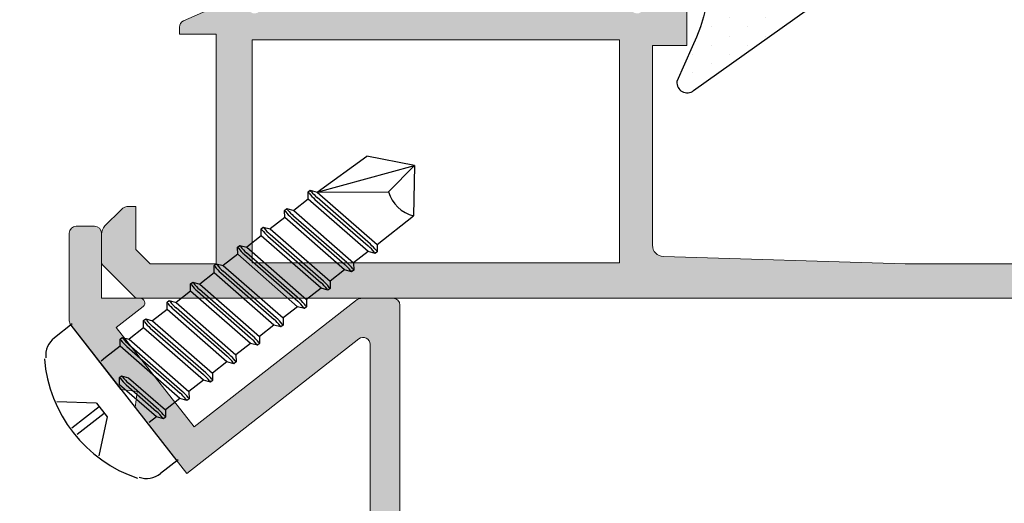
# Model space of a CAD drawing. Units: millimetres. Extents: x 3914 to 6854, y 3653 to 5111.
# Drawn here: x 4649 to 4671, y 3782 to 3793 of the extents above; entities that cross this region are included whole.
import ezdxf

# ---------------------------------------------------------------- set-up
doc = ezdxf.new("R2010")
doc.units = ezdxf.units.MM
doc.layers.add('Accesorios', color=7, linetype='Continuous')
doc.layers.add('SOMBREADO PERFILES', color=254, linetype='Continuous')
doc.layers.add('juntas', color=7, linetype='Continuous', lineweight=15)
doc.layers.add('perfiles', color=7, linetype='Continuous', lineweight=15)

msp = doc.modelspace()

# ---------------------------------------------------------------- hatches: boundary and pattern name
at = {"layer": 'juntas'}
h = msp.add_hatch(dxfattribs=at)
h.set_pattern_fill('DOTS', color=256, scale=0.25, angle=90, style=0)
h.set_pattern_definition([(90, (-27903.87786516429, -5352.201764838913), (-0.396875, 0.1984375), [0, -0.396875])])
edge = h.paths.add_edge_path(flags=16)
edge.add_arc((4660.856090109637, 3793.757314229903), 4.586865148203494, -4.700641509256627, 31.953037190016573, ccw=False)
edge.add_line((4665.42752719626, 3793.381422156488), (4669.39699085232, 3796.205457712287))
edge.add_line((4669.39699085232, 3796.205457712287), (4666.610597743389, 3796.87282582296))
edge.add_arc((4665.65915159632, 3797.68353553009), 1.250000000002986, 283.2499975515372, 319.5662956152097, ccw=False)
edge.add_line((4665.945652032979, 3796.466811444769), (4664.747963369946, 3796.18479325422))
h.paths.add_polyline_path([(4667.359151596289, 3799.28454615034), (4666.909151596288, 3798.83454615034), (4666.909151596288, 3797.829601779127), (4670.478312428169, 3796.974753224769), (4670.478312428169, 3799.28454615034)], flags=16)
h.paths.add_polyline_path([(4666.909151596288, 3801.92977728292), (4666.909151596288, 3800.734546150339), (4667.359151596289, 3800.28454615034), (4670.478312428169, 3800.28454615034), (4670.478312428169, 3801.929341900146), (4670.318220575771, 3803.759200146325), (4666.787542152424, 3803.759200146325), (4666.849433388723, 3802.847507468052)], flags=16)
edge = h.paths.add_edge_path(flags=16)
edge.add_line((4665.70118268459, 3808.980624349888), (4666.288281826337, 3807.600696472997))
edge.add_arc((4665.368102155743, 3807.209200146322), 0.9999999999869988, 8.112965881790785, 23.04763730418, ccw=False)
edge.add_line((4666.358093902525, 3807.350325414356), (4666.72746389892, 3804.759200146325))
edge.add_line((4666.72746389892, 3804.759200146325), (4670.230731912246, 3804.759200146325))
edge.add_line((4670.230731912246, 3804.759200146325), (4669.992690077857, 3807.480030763629))
edge.add_arc((4669.494592728813, 3807.436452892262), 0.4999999999982129, 4.999999999259226, 89.99999999927046)
edge.add_line((4669.494592728819, 3807.93645289226), (4668.194956164776, 3807.93645289226))
edge.add_arc((4668.194956164776, 3811.436452892262), 3.500000000002728, 224.5607642411176, 270, ccw=False)
edge = h.paths.add_edge_path(flags=16)
edge.add_line((4664.803312428177, 3802.77977728292), (4665.851729714273, 3802.77977728292))
edge.add_line((4665.851729714273, 3802.77977728292), (4665.75838636299, 3804.15477728292))
edge.add_line((4665.75838636299, 3804.15477728292), (4664.403312428169, 3804.15477728292))
edge.add_line((4664.403312428169, 3804.15477728292), (4664.403312428169, 3803.17977728292))
edge.add_arc((4664.803312428173, 3803.179777282924), 0.4000000000041837, 180.0000000006514, 270.0000000006514)
edge = h.paths.add_edge_path(flags=16)
edge.add_line((4665.591258377472, 3799.40954615034), (4664.841258377472, 3799.40954615034))
edge.add_arc((4664.841258377472, 3799.78454615034), 0.375, 90, 270, ccw=False)
edge.add_line((4664.841258377472, 3800.15954615034), (4665.591258377472, 3800.15954615034))
edge.add_arc((4665.591258377472, 3799.78454615034), 0.375, -90, 90, ccw=False)
edge = h.paths.add_edge_path()
edge.add_line((4674.183579750244, 3796.327818639335), (4675.237084597646, 3796.837387916843))
edge.add_arc((4675.076497289367, 3797.087207501432), 0.2969816634484599, 302.7334417586795, 436.008913721489)
edge.add_line((4675.148298825328, 3797.375378714183), (4673.582563209342, 3797.671907542717))
edge.add_arc((4673.504959210654, 3797.421878283708), 0.2617957428475122, 72.75671972247163, 249.9328901111367)
edge.add_line((4673.415131708856, 3797.175975801219), (4674.304632742473, 3797.175399222904))
edge.add_arc((4674.830376935626, 3788.999734632373), 8.192551400723671, 92.27216472037429, 93.67939556666408, ccw=False)
edge.add_line((4674.505572077787, 3797.185844835505), (4674.663579396607, 3797.180147044501))
edge.add_arc((4674.634750625892, 3797.097084286112), 0.08792337488983101, -109.14046407865311, 70.85953592134689, ccw=False)
edge.add_line((4674.605921855176, 3797.014021527724), (4674.510062932242, 3797.047291490871))
edge.add_arc((4674.428091639765, 3796.811112094633), 0.2499999999962089, 70.85953592137054, 134.9999999993368)
edge.add_line((4674.251314944473, 3796.987888789929), (4673.905885747577, 3796.889010273))
edge.add_arc((4673.704454491212, 3797.697585629576), 0.8332878604073151, 248.8363134660411, 283.98871011166057, ccw=False)
edge.add_line((4673.403609574789, 3796.920500695631), (4671.66956974027, 3797.371364627697))
edge.add_arc((4671.728312428172, 3797.614365238025), 0.2500000000027426, 180.0000000015633, 256.4101013119234, ccw=False)
edge.add_line((4671.478312428169, 3797.614365238018), (4671.478312428169, 3801.973002843057))
edge.add_line((4671.478312428169, 3801.973002843057), (4670.988884775948, 3807.567186506383))
edge.add_arc((4669.494592728818, 3807.436452892263), 1.4999999999926, 4.999999999963497, 89.99999999996527)
edge.add_line((4669.494592728819, 3808.936452892256), (4668.194956164776, 3808.936452892256))
edge.add_arc((4668.194956164774, 3811.436452892271), 2.500000000014552, 221.0787756016747, 270.00000000004167, ccw=False)
edge.add_line((4666.310439025243, 3809.793712757348), (4664.756427894497, 3811.576441838264))
edge.add_arc((4664.567976180547, 3811.412167824773), 0.2499999999985482, 41.07877560179107, 90.00000000020843)
edge.add_line((4664.567976180546, 3811.662167824772), (4664.45521776167, 3811.662167824772))
edge.add_arc((4664.455217761669, 3811.160262491278), 0.5019053334945056, 89.99999999989618, 221.2091247908493)
edge.add_line((4664.07762936122, 3810.829602600095), (4664.763418753208, 3810.046483369524))
edge.add_arc((4664.391646588869, 3809.712140046243), 0.4999999999999301, -29.188020137889907, 41.965780308852516, ccw=False)
edge.add_arc((4665.701182684584, 3808.980624349886), 0.9999999999988488, 150.811979862783, 203.0476373036378)
edge.add_line((4664.781003013975, 3808.589128023215), (4665.316787729776, 3807.32981045186))
edge.add_arc((4664.396608059159, 3806.93831412521), 0.9999999999989665, 8.112965879930186, 23.047637302330884, ccw=False)
edge.add_line((4665.386599805957, 3807.079439393214), (4665.692954020729, 3804.925946073125))
edge.add_arc((4665.544455258708, 3804.904777282923), 0.1500000000017926, -90.00000000104222, 8.11296588036771, ccw=False)
edge.add_line((4665.544455258705, 3804.75477728292), (4664.68415159629, 3804.75477728292))
edge.add_line((4664.68415159629, 3804.75477728292), (4664.68415159629, 3805.104777282921))
edge.add_arc((4664.534151596291, 3805.10477728292), 0.1499999999987267, 1.737006930051353e-10, 121.5863380967146)
edge.add_arc((4665.241258377479, 3803.954777282926), 1.499999999994708, 121.5863380967261, 162.2256433893763)
edge.add_arc((4664.00331242817, 3804.35162716207), 0.1999999999996701, 162.2256433797016, 179.9999999904899)
edge.add_line((4663.80331242817, 3804.351627162103), (4663.80331242817, 3803.17977728292))
edge.add_arc((4664.803312428173, 3803.179777282924), 1.000000000002728, 180.0000000002605, 270.0000000002605)
edge.add_line((4664.803312428177, 3802.179777282921), (4665.659151596288, 3802.179777282921))
edge.add_arc((4665.659151596287, 3801.92977728292), 0.2500000000009095, -2.0838797354372218e-10, 89.99999999979161, ccw=False)
edge.add_line((4665.909151596288, 3801.92977728292), (4665.909151596288, 3801.414598026429))
edge.add_arc((4666.159151596292, 3801.414598026443), 0.250000000003638, 180.0000000032308, 202.6178595564685)
edge.add_line((4665.92837900021, 3801.318452257428), (4666.147615153926, 3800.792233611741))
edge.add_arc((4666.009151596283, 3800.734546150335), 0.1499999999955631, -89.99999999722081, 22.617859556169208, ccw=False)
edge.add_line((4666.00915159629, 3800.58454615034), (4664.959151596291, 3800.58454615034))
edge.add_line((4664.959151596291, 3800.58454615034), (4664.959151596291, 3800.934546150338))
edge.add_arc((4664.80915159629, 3800.934546150337), 0.1500000000014552, 3.474013860039515e-10, 121.5863380965557)
edge.add_arc((4665.516258377475, 3799.78454615034), 1.49999999999754, 121.5863380965373, 238.4136619034627)
edge.add_arc((4664.809151596291, 3798.634546150342), 0.1500000000003791, 238.4136619028755, 359.9999999993052)
edge.add_line((4664.959151596291, 3798.63454615034), (4664.959151596291, 3798.984546150339))
edge.add_line((4664.959151596291, 3798.984546150339), (4666.00915159629, 3798.984546150339))
edge.add_arc((4666.009151596284, 3798.834546150345), 0.149999999994634, -22.61785955598208, 89.99999999756818, ccw=False)
edge.add_line((4666.147615153926, 3798.77685868894), (4665.958760121744, 3798.323561923888))
edge.add_arc((4667.57416829422, 3797.650541540964), 1.749999999866002, 157.3821404477898, 160.6210219930998)
edge.add_arc((4666.159151596285, 3798.148264098393), 0.2499999999971348, 160.6210219927233, 180.0000000010422)
edge.add_line((4665.909151596288, 3798.148264098388), (4665.909151596288, 3797.683535530088))
edge.add_arc((4665.659151596293, 3797.683535530083), 0.2499999999954525, -76.75000244708292, 1.2506120583566371e-09, ccw=False)
edge.add_line((4665.716451683629, 3797.440190713025), (4664.474112078837, 3797.147658623338))
edge.add_arc((4664.70331242817, 3796.174279355092), 0.9999999999935755, 103.2499975520219, 175.3725637222382)
edge.add_arc((4664.204942247849, 3796.214617468115), 0.4999999999979244, 175.3725637219349, 184.627436278117)
edge.add_arc((4664.703312428171, 3796.254955581128), 0.9999999999937317, 184.6274362772122, 212.9918911586569)
edge.add_arc((4660.856090109605, 3793.757314229918), 3.586865148202686, -26.537778258287176, 32.991891159519184, ccw=False)
edge.add_line((4664.065043017856, 3792.154746657545), (4663.735334880175, 3791.403587434619))
edge.add_arc((4663.955714730843, 3791.378424226472), 0.2218117797248554, 173.4861164384338, 309.9815525154822)
edge.add_line((4664.098237878859, 3791.208460648302), (4670.388487850558, 3795.683596614808))
edge.add_arc((4671.113115103964, 3794.665060732463), 1.250000000001496, 97.32722007366863, 125.4295717646701, ccw=False)
edge.add_line((4670.953695324757, 3795.904853188482), (4673.77323034614, 3796.267405524084))
edge.add_arc((4673.296339798548, 3800.721278922931), 4.479331741157347, 276.1115586678035, 281.5583117196625)
at = {"layer": 'SOMBREADO PERFILES'}
h = msp.add_hatch(color=256, dxfattribs=at)
h.paths.add_polyline_path([(4654.481083934048, 3792.309101543607), (4662.481083934048, 3792.309101543607), (4662.481083934048, 3787.459101543609), (4654.481083934048, 3787.459101543609)], flags=16)
edge = h.paths.add_edge_path()
edge.add_line((4660.379193698847, 3793.185205267366), (4660.898836890019, 3794.085253676274))
edge.add_arc((4660.901948069659, 3794.185205267363), 0.100000000000547, 268.2171376759532, 450.0000000011237)
edge.add_line((4660.901948069657, 3794.285205267364), (4660.205988618092, 3794.285205267364))
edge.add_arc((4660.205988618096, 3794.185205267368), 0.0999999999964416, 90.00000000174242, 150.0000000018393)
edge.add_line((4660.119386077718, 3794.235205267363), (4659.527602051798, 3793.210205267364))
edge.add_arc((4659.224493160473, 3793.385205267365), 0.3500000000011933, 269.9999999996976, 329.9999999997507, ccw=False)
edge.add_line((4659.224493160471, 3793.035205267364), (4658.178929511372, 3793.035205267364))
edge.add_arc((4658.178929511367, 3793.385205267371), 0.3500000000075545, 210.0000000008518, 270.0000000009026, ccw=False)
edge.add_line((4657.875820620038, 3793.210205267364), (4657.284036594121, 3794.235205267363))
edge.add_arc((4657.197434053744, 3794.185205267368), 0.099999999996668, 29.99999999823278, 89.999999998111)
edge.add_line((4657.197434053747, 3794.285205267364), (4656.501474602172, 3794.285205267364))
edge.add_arc((4656.501474602175, 3794.185205267363), 0.1000000000006196, 90.00000000200298, 271.7828623271735)
edge.add_line((4656.50458578182, 3794.085253676274), (4657.024228972989, 3793.185205267366))
edge.add_arc((4656.937626432609, 3793.135205267366), 0.1000000000014656, -90.00000000056991, 29.999999999541615, ccw=False)
edge.add_line((4656.937626432607, 3793.035205267364), (4654.687626432607, 3793.035205267364))
edge.add_arc((4654.534926545269, 3793.037905154701), 0.1527237538331104, 190.2260788288177, 358.9870586323706, ccw=False)
edge.add_line((4654.384628822945, 3793.01079169588), (4654.420917107296, 3793.156336054817))
edge.add_arc((4654.566461466236, 3793.120047770482), 0.1499999999972106, 63.19236734412772, 166.0000000015485, ccw=False)
edge.add_line((4654.634110932608, 3793.253926632513), (4655.174945650297, 3794.053591918286))
edge.add_arc((4655.230936676618, 3794.136447243834), 0.1000000000015514, 235.9504079275935, 416.9601913041271)
edge.add_line((4655.285458837197, 3794.220276439262), (4653.874002484708, 3795.199295527624))
edge.add_arc((4653.834544227959, 3795.054578403639), 0.1500000000006324, 74.74858477198242, 180.3945874532835)
edge.add_line((4653.684547785097, 3795.053545384268), (4653.684648956574, 3795.04841760938))
edge.add_line((4653.684648956574, 3795.04841760938), (4653.697296949858, 3794.521960497244))
edge.add_line((4653.697296949858, 3794.521960497244), (4653.801603740425, 3794.495953893465))
edge.add_line((4653.801603740425, 3794.495953893465), (4654.04393043573, 3794.315855817069))
edge.add_line((4654.04393043573, 3794.315855817069), (4654.043833868769, 3794.315689179311))
edge.add_arc((4653.793135951216, 3793.883080170928), 0.4999999999996915, -30.509063174173093, 59.90760924515439, ccw=False)
edge.add_line((4654.223910384271, 3793.629242845412), (4654.223659444056, 3793.629390713964))
edge.add_line((4654.223659444056, 3793.629390713964), (4653.986600210928, 3793.279167862824))
edge.add_arc((4653.369216896535, 3793.711799464168), 0.7538781462363339, 296.17059664234506, 324.97913463132977, ccw=False)
edge.add_line((4653.701711335923, 3793.035205267364), (4652.991280792559, 3792.722493829995))
edge.add_arc((4653.051711335922, 3792.585205267367), 0.1499999999981052, 113.7577371746687, 180.0000000015741)
edge.add_line((4652.901711335924, 3792.585205267363), (4652.901711335924, 3792.435205267365))
edge.add_line((4652.901711335924, 3792.435205267366), (4653.701711335923, 3792.435205267362))
edge.add_line((4653.701711335923, 3792.435205267362), (4653.701711335923, 3787.435205267369))
edge.add_line((4653.701711335923, 3787.435205267369), (4652.262371507697, 3787.435205267369))
edge.add_line((4652.262371507697, 3787.435205267369), (4651.951711335923, 3787.745865439143))
edge.add_line((4651.951711335923, 3787.745865439143), (4651.951711335923, 3788.685205267366))
edge.add_line((4651.951711335923, 3788.685205267366), (4651.805264726509, 3788.685205267366))
edge.add_arc((4651.805264726509, 3788.435205267359), 0.2500000000065938, 89.99999999998045, 135.0000000000967)
edge.add_line((4651.628488031207, 3788.61198196266), (4651.274934640625, 3788.258428572066))
edge.add_arc((4651.451711335918, 3788.081651876772), 0.2499999999949475, 135.0000000000023, 179.9999999998762)
edge.add_line((4651.201711335923, 3788.081651876773), (4651.201711335923, 3787.49733730172))
edge.add_arc((4651.351711335922, 3787.497337301721), 0.1499999999985277, 180.0000000003582, 225.0000000005375)
edge.add_line((4651.245645318746, 3787.391271284543), (4651.907777353097, 3786.729139250188))
edge.add_arc((4652.01384337028, 3786.83520526737), 0.150000000006368, 224.9999999997236, 269.9999999997612)
edge.add_line((4652.01384337028, 3786.685205267364), (4676.950600636026, 3786.685205267364))
edge.add_arc((4676.950600636026, 3786.935205267363), 0.2499999999995452, 270.0000000000521, 330.0000000000571)
edge.add_line((4677.167106986972, 3786.810205267364), (4678.668217686869, 3789.410205267364))
edge.add_arc((4678.451711335922, 3789.535205267365), 0.2500000000013322, 329.9999999998078, 359.9999999996808)
edge.add_line((4678.701711335923, 3789.535205267364), (4678.701711335923, 3790.285205267364))
edge.add_arc((4678.451711335923, 3790.285205267364), 0.25, 0, 90)
edge.add_line((4678.451711335923, 3790.535205267364), (4677.476711335925, 3790.535205267364))
edge.add_arc((4677.476711335925, 3790.285205267364), 0.25, 90, 180)
edge.add_line((4677.226711335925, 3790.285205267364), (4677.226711335925, 3789.935205267364))
edge.add_line((4677.226711335925, 3789.935205267364), (4677.951711335923, 3789.935205267364))
edge.add_line((4677.951711335923, 3789.935205267364), (4677.951711335923, 3789.66917986358))
edge.add_line((4677.951711335923, 3789.66917986358), (4676.705226769458, 3787.510205267266))
edge.add_arc((4676.575322958942, 3787.585205267364), 0.1500000000046473, 269.9999999996418, 329.999999957606, ccw=False)
edge.add_line((4676.575322958941, 3787.43520526736), (4676.28583473564, 3787.43520526736))
edge.add_arc((4676.285834735645, 3787.585205267359), 0.149999999998613, 209.999999956019, 269.99999999803504, ccw=False)
edge.add_line((4676.155930925021, 3787.510205267459), (4674.851711335925, 3789.769179863835))
edge.add_line((4674.851711335925, 3789.769179863835), (4674.851711335925, 3789.935205267364))
edge.add_line((4674.851711335925, 3789.935205267364), (4675.476711335925, 3789.935205267364))
edge.add_line((4675.476711335925, 3789.935205267364), (4675.476711335925, 3790.285205267364))
edge.add_arc((4675.226711335925, 3790.285205267364), 0.25, 0, 90)
edge.add_line((4675.226711335925, 3790.535205267364), (4674.451711335923, 3790.535205267364))
edge.add_arc((4674.451711335923, 3790.285205267364), 0.25, 90, 180)
edge.add_line((4674.201711335923, 3790.285205267364), (4674.201711335923, 3789.43520526756))
edge.add_arc((4674.351711335921, 3789.435205267556), 0.1499999999981583, 179.999999998491, 209.9999999564777)
edge.add_line((4674.221807525299, 3789.360205267656), (4675.203302981476, 3787.660205267268))
edge.add_arc((4675.073399170857, 3787.585205267359), 0.1499999999993191, -89.99999999831732, 29.999999959704724, ccw=False)
edge.add_line((4675.07339917086, 3787.43520526736), (4668.717185602256, 3787.435205267369))
edge.add_arc((4668.717185602229, 3787.810205267167), 0.3749999997973248, 268.2850224599981, 270.0000000042817, ccw=False)
edge.add_line((4668.705962776459, 3787.435373240747), (4663.444229452047, 3787.592914518773))
edge.add_arc((4663.451711335922, 3787.842802536518), 0.2499999999982023, 179.999999998554, 268.28502245427245, ccw=False)
edge.add_line((4663.201711335923, 3787.842802536525), (4663.201711335923, 3792.185205267366))
edge.add_line((4663.201711335923, 3792.185205267366), (4663.951711335923, 3792.185205267366))
edge.add_line((4663.951711335923, 3792.185205267366), (4663.951711335923, 3793.035205267364))
edge.add_line((4663.951711335923, 3793.035205267364), (4663.701711335923, 3793.035205267364))
edge.add_arc((4663.788457249025, 3793.424825057079), 0.3991596597568505, 201.4020198225813, 257.4482489059434, ccw=False)
edge.add_line((4663.416822460907, 3793.279167862824), (4663.179763227779, 3793.629390713964))
edge.add_line((4663.179763227779, 3793.629390713964), (4663.179512287568, 3793.629242845413))
edge.add_arc((4663.610286720617, 3793.883080170936), 0.4999999999970556, 120.09239075598339, 210.5090631753136, ccw=False)
edge.add_line((4663.359588803056, 3794.315689179311), (4663.35949223611, 3794.315855817069))
edge.add_line((4663.35949223611, 3794.315855817069), (4663.601818931407, 3794.495953893465))
edge.add_line((4663.601818931407, 3794.495953893465), (4663.706125721988, 3794.521960497244))
edge.add_line((4663.706125721988, 3794.521960497244), (4663.718773715269, 3795.04841760938))
edge.add_line((4663.718773715269, 3795.04841760938), (4663.718874886739, 3795.053545384268))
edge.add_arc((4663.56887844388, 3795.05457840364), 0.1499999999988545, 359.6054125461798, 465.251415227487)
edge.add_line((4663.529420187131, 3795.199295527624), (4662.117963834646, 3794.220276439262))
edge.add_arc((4662.172485995223, 3794.136447243835), 0.0999999999995348, 123.0398086941795, 304.0495920705981)
edge.add_line((4662.228477021539, 3794.053591918286), (4662.769311739228, 3793.253926632509))
edge.add_arc((4662.836961205605, 3793.120047770477), 0.1500000000006218, 14.000000000058492, 116.80763265735251, ccw=False)
edge.add_line((4662.982505564547, 3793.156336054817), (4663.018793848891, 3793.01079169588))
edge.add_arc((4662.868496126573, 3793.0379051547), 0.1527237538276358, 181.0129413674633, 349.77392117102016, ccw=False)
edge.add_line((4662.715796239239, 3793.035205267364), (4660.465796239228, 3793.035205267364))
edge.add_arc((4660.465796239228, 3793.135205267366), 0.1000000000014438, 150.0000000004585, 270.00000000056997, ccw=False)
h = msp.add_hatch(color=256, dxfattribs=at)
edge = h.paths.add_edge_path()
edge.add_arc((4650.651711335921, 3786.19364315066), 0.1499999999983365, 179.9999999985236, 217.9972515016053, ccw=False)
edge.add_line((4650.501711335923, 3786.193643150664), (4650.501711335923, 3788.10240830206))
edge.add_arc((4650.651711335923, 3788.102408302059), 0.1500000000006025, 89.99999999965797, 179.9999999996526, ccw=False)
edge.add_line((4650.651711335924, 3788.25240830206), (4651.051711335922, 3788.25240830206))
edge.add_arc((4651.051711335923, 3788.102408302059), 0.1500000000006594, 3.6908431866322644e-10, 90.00000000032571, ccw=False)
edge.add_line((4651.201711335923, 3788.10240830206), (4651.201711335923, 3786.685205267367))
edge.add_line((4651.201711335923, 3786.685205267368), (4652.047168645176, 3786.685205267368))
edge.add_arc((4652.047168645174, 3786.585205267368), 0.0999999999997954, -52.00274849852099, 89.99999999843669, ccw=False)
edge.add_line((4652.10873101252, 3786.506401238748), (4651.525004760299, 3786.050389400261))
edge.add_line((4651.525004760299, 3786.050389400261), (4653.21796986239, 3783.883278613268))
edge.add_line((4653.21796986239, 3783.883278613268), (4656.736796342359, 3786.632215338912))
edge.add_arc((4656.890702260731, 3786.435205267369), 0.2499999999978066, 90.00000000025409, 127.9972515033393, ccw=False)
edge.add_line((4656.890702260729, 3786.685205267368), (4657.551711335922, 3786.685205267368))
edge.add_arc((4657.551711335921, 3786.535205267365), 0.1500000000024215, -3.3662672649370506e-10, 89.99999999966349, ccw=False)
edge.add_line((4657.701711335923, 3786.535205267364), (4657.701711335923, 3765.98498953078))
edge.add_arc((4657.451711335925, 3765.984989530781), 0.2499999999990337, 269.99999999977854, 359.99999999977854, ccw=False)
edge.add_line((4657.451711335923, 3765.734989530782), (4656.326711335923, 3765.734989530782))
edge.add_arc((4656.326711335923, 3765.984989530782), 0.2499999999999716, 90, 270, ccw=False)
edge.add_line((4656.326711335923, 3766.234989530782), (4656.826711335923, 3766.234989530782))
edge.add_arc((4656.826711335923, 3766.609989530782), 0.3750000000000568, 270, 450)
edge.add_line((4656.826711335923, 3766.984989530782), (4653.576711335923, 3766.984989530782))
edge.add_arc((4653.576711335923, 3766.609989530782), 0.3750000000000284, 90, 270)
edge.add_line((4653.576711335923, 3766.234989530782), (4654.076711335923, 3766.234989530782))
edge.add_arc((4654.076711335923, 3765.984989530782), 0.2499999999999432, -90, 90, ccw=False)
edge.add_line((4654.076711335923, 3765.734989530782), (4652.951711335923, 3765.734989530782))
edge.add_arc((4652.951711335922, 3765.984989530781), 0.2499999999990621, 180.0000000002215, 270.00000000022146, ccw=False)
edge.add_line((4652.701711335923, 3765.98498953078), (4652.701711335923, 3766.83498953078))
edge.add_line((4652.701711335923, 3766.83498953078), (4645.701711335923, 3766.83498953078))
edge.add_arc((4645.701711335923, 3765.83498953078), 1, 90, 180)
edge.add_line((4644.701711335923, 3765.83498953078), (4644.701711335923, 3758.33498953078))
edge.add_arc((4645.701711335923, 3758.33498953078), 1, 180, 270)
edge.add_line((4645.701711335923, 3757.33498953078), (4652.701711335923, 3757.33498953078))
edge.add_line((4652.701711335923, 3757.33498953078), (4652.701711335923, 3758.184989530784))
edge.add_arc((4652.951711335923, 3758.184989530784), 0.25, 90, 180, ccw=False)
edge.add_line((4652.951711335923, 3758.434989530784), (4654.076711335923, 3758.434989530784))
edge.add_arc((4654.076711335923, 3758.184989530783), 0.2500000000009095, -90, 90, ccw=False)
edge.add_line((4654.076711335923, 3757.934989530782), (4653.576711335923, 3757.934989530782))
edge.add_arc((4653.576711335923, 3757.559989530782), 0.375, 90, 270)
edge.add_line((4653.576711335923, 3757.184989530782), (4656.826711335923, 3757.184989530782))
edge.add_arc((4656.826711335923, 3757.559989530782), 0.375, 270, 450)
edge.add_line((4656.826711335923, 3757.934989530782), (4656.326711335923, 3757.934989530782))
edge.add_arc((4656.326711335923, 3758.184989530783), 0.2500000000009095, 90, 270, ccw=False)
edge.add_line((4656.326711335923, 3758.434989530784), (4657.451711335923, 3758.434989530784))
edge.add_arc((4657.451711335923, 3758.184989530784), 0.25, 0, 90, ccw=False)
edge.add_line((4657.701711335923, 3758.184989530784), (4657.701711335923, 3756.934989530784))
edge.add_arc((4657.451711335923, 3756.934989530784), 0.25, -90, 0, ccw=False)
edge.add_line((4657.451711335923, 3756.684989530784), (4631.351711335925, 3756.684989530784))
edge.add_arc((4631.351711335922, 3756.834989530783), 0.1499999999987125, 180.0000000010368, 270.00000000101505, ccw=False)
edge.add_line((4631.201711335923, 3756.83498953078), (4631.201711335923, 3767.33498953078))
edge.add_arc((4631.351711335925, 3767.334989530779), 0.1500000000005883, 89.99999999969612, 179.9999999996201, ccw=False)
edge.add_line((4631.351711335925, 3767.48498953078), (4633.826711335923, 3767.48498953078))
edge.add_line((4633.826711335923, 3767.48498953078), (4633.826711335923, 3766.60998953078))
edge.add_arc((4633.451711335923, 3766.60998953078), 0.375, -180, 0, ccw=False)
edge.add_line((4633.076711335923, 3766.60998953078), (4633.076711335923, 3766.83498953078))
edge.add_line((4633.076711335923, 3766.83498953078), (4631.851711335928, 3766.83498953078))
edge.add_line((4631.851711335928, 3766.83498953078), (4631.851711335928, 3757.33498953078))
edge.add_line((4631.851711335928, 3757.33498953078), (4633.076711335923, 3757.33498953078))
edge.add_line((4633.076711335923, 3757.33498953078), (4633.076711335923, 3757.559989530782))
edge.add_arc((4633.451711335923, 3757.559989530782), 0.375, 0, 180, ccw=False)
edge.add_line((4633.826711335923, 3757.559989530782), (4633.826711335923, 3757.33498953078))
edge.add_line((4633.826711335923, 3757.33498953078), (4637.576711335923, 3757.33498953078))
edge.add_line((4637.576711335923, 3757.33498953078), (4637.576711335923, 3757.559989530782))
edge.add_arc((4637.951711335923, 3757.559989530782), 0.375, 0, 180, ccw=False)
edge.add_line((4638.326711335923, 3757.559989530782), (4638.326711335923, 3757.33498953078))
edge.add_line((4638.326711335923, 3757.33498953078), (4642.076711335923, 3757.33498953078))
edge.add_line((4642.076711335923, 3757.33498953078), (4642.076711335923, 3757.559989530782))
edge.add_arc((4642.451711335923, 3757.559989530782), 0.375, 0, 180, ccw=False)
edge.add_line((4642.826711335923, 3757.559989530782), (4642.826711335923, 3757.33498953078))
edge.add_line((4642.826711335923, 3757.33498953078), (4644.051711335922, 3757.33498953078))
edge.add_line((4644.051711335922, 3757.33498953078), (4644.051711335922, 3766.83498953078))
edge.add_line((4644.051711335922, 3766.83498953078), (4642.826711335923, 3766.83498953078))
edge.add_line((4642.826711335923, 3766.83498953078), (4642.826711335923, 3766.60998953078))
edge.add_arc((4642.451711335923, 3766.60998953078), 0.375, -180, 0, ccw=False)
edge.add_line((4642.076711335923, 3766.60998953078), (4642.076711335923, 3767.48498953078))
edge.add_line((4642.076711335923, 3767.48498953078), (4652.952211536091, 3767.48498953078))
edge.add_arc((4653.576711335932, 3766.609989530791), 1.074999999991069, 90.00000000041052, 125.5159837649266, ccw=False)
edge.add_line((4653.576711335923, 3767.684989530782), (4654.358543663408, 3767.684989530782))
edge.add_arc((4654.35854366341, 3767.834989530784), 0.1500000000017394, 269.9999999990771, 387.3522329081879)
edge.add_arc((4656.001711335911, 3768.684989530812), 1.699999999998273, 192.9838596030813, 207.3522329102913, ccw=False)
edge.add_arc((4654.588782912409, 3768.359208515346), 0.2500000000053237, 134.9999999988393, 192.9838596006395, ccw=False)
edge.add_line((4654.412006217111, 3768.53598521065), (4654.710317012648, 3768.834296006196))
edge.add_arc((4654.851738368891, 3768.692874649958), 0.2000000000043506, -0.39285877276171277, 135.0000000010594, ccw=False)
edge.add_arc((4656.00171133593, 3768.684989530786), 0.9500000000056672, 179.6071412262742, 215.9152797127632)
edge.add_line((4655.232320360677, 3768.127730589888), (4655.12509356838, 3768.020503797588))
edge.add_arc((4656.001711335931, 3768.684989530747), 1.099999999980187, 217.1625202354413, 232.8374797616105)
edge.add_line((4655.337225602727, 3767.808371763231), (4655.444452395024, 3767.915598555534))
edge.add_arc((4656.001711335923, 3768.68498953079), 0.9500000000091018, 234.0847202873891, 305.9152797126096)
edge.add_line((4656.558970276821, 3767.915598555534), (4656.666197069122, 3767.808371763231))
edge.add_arc((4656.001711335922, 3768.684989530773), 1.09999999999928, 307.1625202374053, 322.8374797635721)
edge.add_line((4656.878329103476, 3768.020503797588), (4656.771102311171, 3768.127730589888))
edge.add_arc((4656.001711335924, 3768.68498953078), 0.9499999999980372, 324.0847202873841, 395.9152797126159)
edge.add_line((4656.771102311171, 3769.242248471671), (4656.878329103476, 3769.349475263976))
edge.add_arc((4656.001711335928, 3768.68498953079), 1.099999999994416, 37.16252023667401, 52.83747976284307)
edge.add_line((4656.666197069122, 3769.561607298332), (4656.558970276821, 3769.454380506029))
edge.add_arc((4656.001711335924, 3768.684989530774), 0.9500000000064432, 54.08472028743802, 90.39285877386601)
edge.add_arc((4655.993826216747, 3769.83496249781), 0.2000000000005484, 134.9999999999655, 270.3928587738522, ccw=False)
edge.add_line((4655.852404860509, 3769.976383854048), (4656.150715656046, 3770.274694649594))
edge.add_arc((4656.327492351346, 3770.097917954291), 0.2500000000071164, 77.01614039785028, 134.9999999997421, ccw=False)
edge.add_arc((4656.001711335924, 3768.68498953079), 1.699999999988555, 60.890091060155385, 77.01614039813398, ccw=False)
edge.add_arc((4656.901711335919, 3770.301312518307), 0.1500000000028242, 240.8900910602052, 360.0000000000651)
edge.add_line((4657.051711335922, 3770.301312518308), (4657.051711335922, 3785.682423254708))
edge.add_arc((4656.901711335916, 3785.682423254705), 0.15000000000623, 1.0639167e-09, 127.9972515040682)
edge.add_line((4656.809367784886, 3785.800629297635), (4653.057876219196, 3782.869932657828))
edge.add_line((4653.057876219196, 3782.869932657828), (4651.934363015078, 3784.3081061801))
edge.add_line((4651.934363015078, 3784.3081061801), (4651.977467168259, 3784.659022170021))
edge.add_line((4651.977467168259, 3784.659022170021), (4651.62655117834, 3784.702126323193))
edge.add_line((4651.62655117834, 3784.702126323193), (4650.533505292993, 3786.101299599641))

# ---------------------------------------------------------------- linework, layer by layer
at = {"layer": 'Accesorios'}
for p, q in [((4655.902432866338, 3788.99580603164), (4656.983882411349, 3789.774734284547)), ((4658.021494568342, 3789.572609727213), (4656.983882411349, 3789.774734284547)), ((4655.902432866338, 3788.99580603164), (4658.021494568342, 3789.572609727213)), ((4657.451791572768, 3789.00253406815), (4658.021494568342, 3789.572609727213)), ((4658.021494568342, 3789.572609727213), (4657.998467717827, 3788.475995899886)), ((4655.721968320411, 3788.975035765465), (4655.703333662806, 3788.998889398028)), ((4655.769250737578, 3789.011973185874), (4655.750616079991, 3789.035826818435)), ((4655.902432866338, 3788.99580603164), (4657.451791572768, 3789.00253406815)), ((4655.705422794819, 3788.841900113272), (4655.390206680337, 3788.59565064388)), ((4655.851585280192, 3788.838011630703), (4657.01166130174, 3787.823166301188)), ((4657.058943718921, 3787.860103721596), (4655.898867697369, 3788.874949051114)), ((4655.209742134391, 3788.574880377695), (4655.191107476798, 3788.59873401026)), ((4655.257024551558, 3788.611817798108), (4655.238389893972, 3788.635671430668)), ((4655.193196608796, 3788.441744725505), (4654.877980494328, 3788.195495256112)), ((4655.339359094176, 3788.437856242935), (4656.499435115727, 3787.423010913421)), ((4656.54671753289, 3787.45994833383), (4655.386641511357, 3788.474793663345)), ((4657.205106204297, 3787.856215239028), (4657.998467717827, 3788.475995899896)), ((4654.697515948379, 3788.174724989929), (4654.678881290778, 3788.198578622492)), ((4654.744798365546, 3788.211662410336), (4654.726163707959, 3788.235516042902)), ((4654.68097042278, 3788.041589337738), (4654.365754308305, 3787.795339868344)), ((4654.827132908171, 3788.037700855168), (4655.987208929708, 3787.022855525653)), ((4656.034491346889, 3787.059792946062), (4654.874415325326, 3788.074638275577)), ((4654.185289762359, 3787.774569602159), (4654.166655104769, 3787.798423234724)), ((4654.232572179526, 3787.81150702257), (4654.213937521939, 3787.835360655132)), ((4657.008096132746, 3787.702309320652), (4656.692880018278, 3787.45605985126)), ((4657.188560678698, 3787.723079586836), (4657.207195336288, 3787.699225954271)), ((4654.168744236775, 3787.641433949968), (4653.853528122296, 3787.395184480576)), ((4654.314906722144, 3787.6375454674), (4655.474982743692, 3786.622700137887)), ((4655.522265160858, 3786.659637558296), (4654.362189139321, 3787.674482887807)), ((4657.141278261539, 3787.686142166429), (4657.159912919125, 3787.662288533864)), ((4653.673063576347, 3787.374414214393), (4653.654428918746, 3787.398267846957)), ((4653.720345993506, 3787.411351634806), (4653.701711335923, 3787.435205267369)), ((4655.010038974846, 3786.259482170526), (4653.849962953298, 3787.274327500039)), ((4656.495869946737, 3787.302153932889), (4656.180653832273, 3787.055904463492)), ((4656.629052075508, 3787.285986778659), (4656.647686733095, 3787.262133146096)), ((4656.676334492689, 3787.322924199068), (4656.69496915028, 3787.299070566505)), ((4653.656518050748, 3787.2412785622), (4653.341301936276, 3786.995029092808)), ((4653.802680536128, 3787.237390079632), (4654.962756557676, 3786.222544750117)), ((4653.144291864728, 3786.841123174434), (4652.829075750267, 3786.59487370504)), ((4653.160837390324, 3786.974258826627), (4653.142202732726, 3786.99811245919)), ((4653.208119807494, 3787.011196247038), (4653.189485149907, 3787.035049879596)), ((4653.290454350123, 3786.837234691864), (4654.45053037166, 3785.822389362347)), ((4654.49781278883, 3785.859326782758), (4653.337736767289, 3786.874172112275)), ((4655.983643760725, 3786.901998545118), (4655.668427646242, 3786.655749075724)), ((4656.116825889496, 3786.885831390891), (4656.13546054709, 3786.86197775833)), ((4656.16410830667, 3786.922768811301), (4656.18274296426, 3786.898915178739)), ((4652.695893621474, 3786.611040859272), (4652.677258963891, 3786.63489449183)), ((4652.632065678723, 3786.440967786666), (4652.31684956424, 3786.194718317272)), ((4652.648611204322, 3786.574103438861), (4652.629976546717, 3786.597957071421)), ((4652.778228164096, 3786.4370793041), (4653.938304185644, 3785.422233974581)), ((4653.985586602821, 3785.459171394992), (4652.82551058127, 3786.474016724509)), ((4655.471417574698, 3786.501843157348), (4655.15620146024, 3786.255593687956)), ((4655.604599703476, 3786.485676003123), (4655.62323436107, 3786.46182237056)), ((4655.651882120646, 3786.522613423533), (4655.670516778247, 3786.498759790967)), ((4652.136385018292, 3786.173948051095), (4652.117750360694, 3786.197801683651)), ((4652.183667435469, 3786.210885471502), (4652.165032777875, 3786.234739104062)), ((4650.562877891118, 3786.125195875884), (4650.178383865796, 3785.824825922153)), ((4650.533044337621, 3786.101889653955), (4652.841633113198, 3783.146738580788)), ((4652.119839492696, 3786.040812398902), (4651.804623378228, 3785.794562929503)), ((4652.266001978076, 3786.036923916332), (4653.426077999631, 3785.022078586815)), ((4653.473360416798, 3785.059016007219), (4652.313284395261, 3786.073861336739)), ((4654.959191388692, 3786.101687769583), (4654.64397527421, 3785.855438300188)), ((4655.092373517471, 3786.085520615356), (4655.111008175058, 3786.061666982792)), ((4655.139655934638, 3786.122458035765), (4655.158290592228, 3786.098604403203)), ((4651.624158832275, 3785.773792663324), (4651.605524174678, 3785.797646295885)), ((4651.671441249442, 3785.810730083734), (4651.652806591859, 3785.834583716296)), ((4651.607613306691, 3785.640657011132), (4651.292397192208, 3785.394407541737)), ((4651.753775792071, 3785.636768528564), (4652.913851813608, 3784.621923199045)), ((4652.961134230793, 3784.658860619453), (4651.80105820923, 3785.673705948973)), ((4654.446965202673, 3785.701532381816), (4654.131749088194, 3785.45528291242)), ((4654.580147331444, 3785.685365227588), (4654.598781989038, 3785.661511595026)), ((4654.627429748618, 3785.722302647996), (4654.646064406208, 3785.698449015432)), ((4651.292397192208, 3785.394407541737), (4651.193892156442, 3785.317454582551)), ((4653.934739016646, 3785.301376994048), (4653.619522902178, 3785.055127524653)), ((4654.067921145439, 3785.28520983982), (4654.086555803029, 3785.261356207257)), ((4654.115203562609, 3785.322147260229), (4654.133838220196, 3785.298293627666)), ((4651.612960853168, 3784.935333124549), (4651.594326195571, 3784.959186757108)), ((4651.660243270328, 3784.972270544957), (4651.641608612741, 3784.996124177522)), ((4653.602977376586, 3784.921991872459), (4653.621612034176, 3784.898138239898)), ((4651.742577812945, 3784.798308989788), (4652.401625627599, 3784.221767811276)), ((4652.448908044769, 3784.258705231687), (4651.789860230127, 3784.835246410195)), ((4653.422512830641, 3784.901221606282), (4653.107296716173, 3784.654972136885)), ((4653.555694959408, 3784.885054452051), (4653.574329617006, 3784.861200819487)), ((4652.910286644621, 3784.501066218512), (4652.595070530146, 3784.254816749117)), ((4653.04346877341, 3784.484899064284), (4653.062103430997, 3784.461045431721)), ((4653.090751190573, 3784.521836484691), (4653.10938584816, 3784.497982852132)), ((4652.398060458609, 3784.100910830748), (4652.240452401371, 3783.977786096048)), ((4652.53124258738, 3784.084743676516), (4652.549877244977, 3784.060890043951)), ((4652.578525004557, 3784.121681096925), (4652.597159662144, 3784.097827464362)), ((4652.871466666695, 3783.170044802717), (4652.486972641391, 3782.869674848984))]:
    msp.add_line(p, q, dxfattribs=at)
at = {"layer": 'Accesorios', "ltscale": 0.2}
for p, q in [((4651.091784886938, 3784.399508850884), (4650.229787853708, 3784.429651851351)), ((4651.153243131173, 3784.320838106958), (4650.559780710495, 3783.857220292111)), ((4651.091784886938, 3784.399508850884), (4651.325083401405, 3784.100870841943)), ((4651.263625157177, 3784.179541585865), (4650.670162736509, 3783.71592377102)), ((4651.325083401405, 3784.100870841943), (4651.145714126871, 3783.257203757639))]:
    msp.add_line(p, q, dxfattribs=at)
at = {"layer": 'Accesorios'}
msp.add_lwpolyline([(4663.864564788057, 3795.710435245244, -0.265750852234379), (4664.065043017856, 3792.154746657545), (4663.735334880175, 3791.403587434619, 0.6776583747972379), (4664.098237878859, 3791.208460648302), (4670.388487850558, 3795.683596614808, -0.1232379121584129)], format="xyb", dxfattribs=at)
for points in [[(4655.902432866356, 3788.995806031647), (4657.205106204297, 3787.856215239028), (4657.207195336288, 3787.699225954271), (4657.159912919125, 3787.662288533864), (4657.008096132746, 3787.702309320652), (4655.705422794819, 3788.841900113272), (4655.703333662806, 3788.998889398028), (4655.750616079991, 3789.035826818435)], [(4655.390206680337, 3788.59565064388), (4656.692880018278, 3787.45605985126), (4656.69496915028, 3787.299070566505), (4656.647686733095, 3787.262133146096), (4656.495869946737, 3787.302153932889), (4655.193196608796, 3788.441744725505), (4655.191107476798, 3788.59873401026), (4655.238389893972, 3788.635671430668)], [(4654.877980494328, 3788.195495256112), (4656.180653832273, 3787.055904463492), (4656.18274296426, 3786.898915178739), (4656.13546054709, 3786.86197775833), (4655.983643760725, 3786.901998545118), (4654.68097042278, 3788.041589337738), (4654.678881290778, 3788.198578622492), (4654.726163707959, 3788.235516042902)], [(4654.365754308305, 3787.795339868344), (4655.668427646242, 3786.655749075724), (4655.670516778247, 3786.498759790967), (4655.62323436107, 3786.46182237056), (4655.471417574698, 3786.501843157348), (4654.168744236775, 3787.641433949968), (4654.166655104769, 3787.798423234724), (4654.213937521939, 3787.835360655132)], [(4653.853528122296, 3787.395184480576), (4655.15620146024, 3786.255593687956), (4655.158290592228, 3786.098604403203), (4655.111008175058, 3786.061666982792), (4654.959191388692, 3786.101687769583), (4653.656518050748, 3787.2412785622), (4653.654428918746, 3787.398267846957), (4653.701711335923, 3787.435205267369)], [(4653.341301936276, 3786.995029092808), (4654.64397527421, 3785.855438300188), (4654.646064406208, 3785.698449015432), (4654.598781989038, 3785.661511595026), (4654.446965202673, 3785.701532381816), (4653.144291864728, 3786.841123174434), (4653.142202732726, 3786.99811245919), (4653.189485149907, 3787.035049879596)], [(4652.829075750267, 3786.59487370504), (4654.131749088194, 3785.45528291242), (4654.133838220196, 3785.298293627666), (4654.086555803029, 3785.261356207257), (4653.934739016646, 3785.301376994048), (4652.632065678723, 3786.440967786666), (4652.629976546717, 3786.597957071421), (4652.677258963891, 3786.63489449183)], [(4652.31684956424, 3786.194718317272), (4653.619522902178, 3785.055127524653), (4653.621612034176, 3784.898138239898), (4653.574329617006, 3784.861200819487), (4653.422512830641, 3784.901221606282), (4652.119839492696, 3786.040812398902), (4652.117750360694, 3786.197801683651), (4652.165032777875, 3786.234739104062)], [(4651.804623378228, 3785.794562929503), (4653.107296716173, 3784.654972136885), (4653.10938584816, 3784.497982852132), (4653.062103430997, 3784.461045431721), (4652.910286644621, 3784.501066218512), (4651.607613306691, 3785.640657011132), (4651.605524174678, 3785.797646295885), (4651.652806591859, 3785.834583716296)], [(4651.793425399121, 3784.956103390728), (4652.595070530146, 3784.254816749117), (4652.597159662144, 3784.097827464362), (4652.549877244977, 3784.060890043951), (4652.398060458609, 3784.100910830748), (4651.596415327569, 3784.80219747236), (4651.594326195571, 3784.959186757108), (4651.641608612741, 3784.996124177522)]]:
    msp.add_lwpolyline(points, close=True, dxfattribs=at)
for centre, radius, start, end in [((4656.557291023759, 3789.627596859364), 1, 217.9972515031435, 228.8202627297229), ((4658.20135602747, 3789.233705118584), 0.784402273258854, 197.1401375517808, 255.009825738018), ((4656.510008606589, 3789.590659438954), 1, 217.9972515031435, 228.8202627297229), ((4655.997782420573, 3789.190504051188), 1, 217.9972515031435, 228.8202627297229), ((4656.045064837739, 3789.227441471596), 1, 217.9972515031435, 228.8202627297229), ((4655.485556234556, 3788.79034866342), 1, 217.9972515031435, 228.8202627297229), ((4655.532838651719, 3788.827286083828), 1, 217.9972515031435, 228.8202627297229), ((4654.97333004854, 3788.390193275651), 1, 217.9972515031435, 228.8202627297229), ((4655.020612465707, 3788.42713069606), 1, 217.9972515031435, 228.8202627297229), ((4656.353237975347, 3787.070518492939), 1, 37.99725150314359, 48.82026272972295), ((4656.400520392521, 3787.107455913347), 1, 37.99725150314359, 48.82026272972295), ((4654.461103862524, 3787.990037887883), 1, 217.9972515031435, 228.8202627297229), ((4654.508386279687, 3788.026975308292), 1, 217.9972515031435, 228.8202627297229), ((4655.841011789327, 3786.670363105168), 1, 37.99725150314359, 48.82026272972295), ((4655.888294206508, 3786.707300525581), 1, 37.99725150314359, 48.82026272972295), ((4655.376068020489, 3786.307145137811), 1, 37.99725150314359, 48.82026272972295), ((4653.948877676494, 3787.589882500117), 1, 217.9972515031435, 228.8202627297229), ((4653.996160093679, 3787.626819920524), 1, 217.9972515031435, 228.8202627297229), ((4655.328785603322, 3786.270207717404), 1, 37.99725150314359, 48.82026272972295), ((4654.816559417295, 3785.870052329634), 1, 37.99725150314359, 48.82026272972295), ((4654.863841834473, 3785.906989750045), 1, 37.99725150314359, 48.82026272972295), ((4653.436651490492, 3787.189727112347), 1, 217.9972515031435, 228.8202627297229), ((4653.483933907655, 3787.226664532756), 1, 217.9972515031435, 228.8202627297229), ((4652.971707721646, 3786.826509144988), 1, 217.9972515031435, 228.8202627297229), ((4654.30433323129, 3785.469896941866), 1, 37.99725150314359, 48.82026272972295), ((4654.351615648457, 3785.506834362275), 1, 37.99725150314359, 48.82026272972295), ((4652.924425304473, 3786.789571724579), 1, 217.9972515031435, 228.8202627297229), ((4650.486195702544, 3785.430805779064), 0.5, 127.9972515036783, 184.6302385336598), ((4652.412199118457, 3786.389416336811), 1, 217.9972515031435, 228.8202627297229), ((4652.459481535627, 3786.426353757221), 1, 217.9972515031435, 228.8202627297229), ((4653.79210704527, 3785.0697415541), 1, 37.99725150314359, 48.82026272972295), ((4653.839389462441, 3785.106678974509), 1, 37.99725150314359, 48.82026272972295), ((4652.94820318329, 3785.609311994953), 3, 184.6302385336598, 251.3642644720788), ((4653.279880859258, 3784.669586166328), 1, 37.99725150314359, 48.82026272972295), ((4653.327163276424, 3784.706523586739), 1, 37.99725150314359, 48.82026272972295), ((4652.401001139342, 3785.550956798041), 1, 217.9972515031435, 228.8202627297229), ((4652.448283556509, 3785.587894218448), 1, 217.9972515031435, 228.8202627297229), ((4652.767654673238, 3784.269430778562), 1, 37.99725150314359, 48.82026272972295), ((4652.814937090412, 3784.306368198973), 1, 37.99725150314359, 48.82026272972295), ((4652.255428487226, 3783.869275390794), 1, 37.99725150314359, 48.82026272972295), ((4652.302710904396, 3783.906212811204), 1, 37.99725150314359, 48.82026272972295), ((4651.743202301206, 3783.469120003028), 1, 37.99725150314359, 48.82026272972295), ((4651.79048471838, 3783.506057423436), 1, 37.99725150314359, 48.82026272972295), ((4652.179160804642, 3783.263694992076), 0.5, 251.3642644720788, 307.9972515036783)]:
    msp.add_arc(centre, radius, start, end, dxfattribs=at)
at = {"layer": 'perfiles', "ltscale": 5}
for points in [[(4653.701711335923, 3793.035205267364), (4652.991280792559, 3792.722493829995, 0.2973636765127048), (4652.901711335924, 3792.585205267363), (4652.901711335924, 3792.435205267366), (4653.701711335923, 3792.435205267362), (4653.701711335923, 3787.435205267369), (4652.262371507697, 3787.435205267369), (4651.951711335923, 3787.745865439143), (4651.951711335923, 3788.685205267366), (4651.805264726509, 3788.685205267366, 0.1989123673801802), (4651.628488031207, 3788.61198196266), (4651.274934640625, 3788.258428572066, 0.1989123673790938), (4651.201711335923, 3788.081651876773), (4651.201711335923, 3787.49733730172, 0.1989123673804589), (4651.245645318746, 3787.391271284543), (4651.907777353097, 3786.729139250188, 0.198912367379832), (4652.01384337028, 3786.685205267364), (4676.950600636026, 3786.685205267364, 0.2679491924311355)], [(4675.07339917086, 3787.43520526736), (4668.717185602256, 3787.435205267369, -0.0074831408604897), (4668.705962776459, 3787.435373240747), (4663.444229452047, 3787.592914518773, -0.4054736080427711), (4663.201711335923, 3787.842802536525), (4663.201711335923, 3792.185205267366), (4663.951711335923, 3792.185205267366), (4663.951711335923, 3793.035205267364)], [(4657.051711335922, 3770.301312518308), (4657.051711335922, 3785.682423254708, 0.6248526768102872), (4656.809367784886, 3785.800629297635), (4653.057876219196, 3782.869932657828), (4651.934363015078, 3784.3081061801), (4651.977467168259, 3784.659022170021), (4651.62655117834, 3784.702126323193), (4650.533505292993, 3786.101299599641), (4650.533505292993, 3786.101299599641, -0.167330280691182), (4650.501711335923, 3786.193643150664), (4650.501711335923, 3788.10240830206, -0.4142135623730951), (4650.651711335924, 3788.25240830206), (4651.051711335922, 3788.25240830206, -0.4142135623728729), (4651.201711335923, 3788.10240830206), (4651.201711335923, 3786.685205267368), (4652.047168645176, 3786.685205267368, -0.7133111623010568), (4652.10873101252, 3786.506401238748), (4651.525004760299, 3786.050389400261), (4653.21796986239, 3783.883278613268), (4656.736796342359, 3786.632215338912, -0.1673302806911927), (4656.890702260729, 3786.685205267368), (4657.551711335922, 3786.685205267368, -0.4142135623730951), (4657.701711335923, 3786.535205267364), (4657.701711335923, 3765.98498953078, -0.4142135623730951)]]:
    msp.add_lwpolyline(points, format="xyb", dxfattribs=at)
msp.add_lwpolyline([(4654.481083934048, 3792.309101543607), (4662.481083934048, 3792.309101543607), (4662.481083934048, 3787.459101543609), (4654.481083934048, 3787.459101543609)], close=True, dxfattribs=at)

doc.saveas('drawing.dxf')
